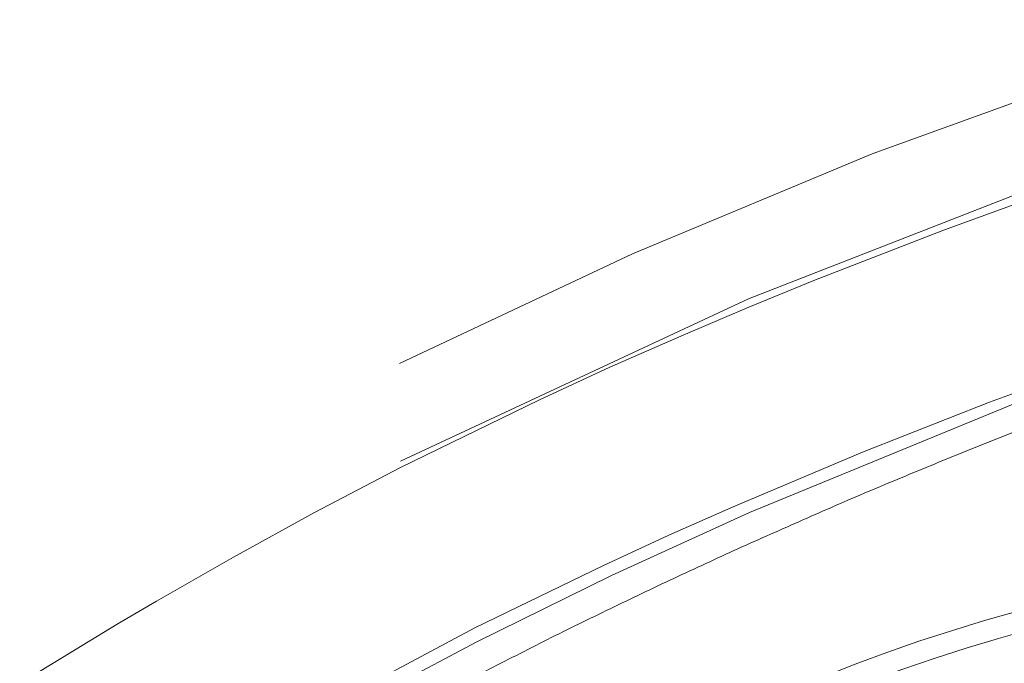
# Model space of a CAD drawing. Units: inches. Extents: x 158 to 258, y -311 to -133.
# Drawn here: x 243 to 245, y -213 to -212 of the extents above; entities that cross this region are included whole.
import ezdxf

# ---------------------------------------------------------------- set-up
doc = ezdxf.new("R2010")
doc.units = ezdxf.units.IN
doc.header["$MEASUREMENT"] = 0
doc.layers.add('Zeichung', color=7, linetype='Continuous')

msp = doc.modelspace()

# ---------------------------------------------------------------- linework, layer by layer
at = {"layer": 'Zeichung', "lineweight": 20}
for p, q in [((245.5082, -211.8768), (244.8846, -212.1025)), ((245.3669, -212.0994), (245.0059, -212.2306)), ((244.8846, -212.1025), (244.4809, -212.2709)), ((244.6765, -212.3467), (245.2856, -212.1087)), ((245.0059, -212.2306), (244.7861, -212.3161)), ((244.4809, -212.2709), (244.0888, -212.4559)), ((244.7861, -212.3161), (244.6738, -212.3622)), ((244.0902, -212.6199), (244.6765, -212.3467)), ((244.6738, -212.3622), (244.5622, -212.4098)), ((245.0817, -212.5207), (245.4296, -212.3932)), ((244.5622, -212.4098), (244.443, -212.4621)), ((244.443, -212.4621), (244.3244, -212.5169)), ((245.1981, -212.4925), (244.6779, -212.7064)), ((244.3244, -212.5169), (244.0902, -212.6306)), ((244.8681, -212.6051), (245.0817, -212.5207)), ((244.6504, -212.6968), (244.8681, -212.6051)), ((243.9455, -212.7067), (244.0902, -212.6306)), ((244.5422, -212.7446), (244.6504, -212.6968)), ((243.8091, -212.7815), (243.9455, -212.7067)), ((244.6779, -212.7064), (244.4457, -212.8128)), ((244.4319, -212.7956), (244.5422, -212.7446)), ((243.6795, -212.8556), (243.8091, -212.7815)), ((244.2156, -212.901), (244.4319, -212.7956)), ((244.4457, -212.8128), (244.219, -212.9245)), ((243.6134, -212.8945), (243.6795, -212.8556)), ((243.4494, -212.9944), (243.6134, -212.8945)), ((243.9482, -213.043), (244.2156, -212.901)), ((244.219, -212.9245), (244.0213, -213.0285))]:
    msp.add_line(p, q, dxfattribs=at)
for points, knots in [([(245.1651, -212.5545), (245.1272, -212.5693), (245.0893, -212.5841), (245.0521, -212.5993), (245.0148, -212.6144), (244.9776, -212.6296), (244.9404, -212.6451)], [37, 37, 37, 37, 38, 38, 38, 39, 39, 39, 39]), ([(248.5288, -214.4947), (248.5288, -213.5318), (247.4154, -212.7515), (246.0415, -212.7515), (244.6676, -212.7515), (243.5541, -213.5322), (243.5541, -214.4951)], [0, 0, 0, 0, 1, 1, 1, 2, 2, 2, 2])]:
    msp.add_open_spline(points, degree=3, knots=knots, dxfattribs=at)
for points in [[(246.6458, -212.8394), (245.327, -212.6058), (243.9875, -213.1653), (243.654, -214.0896)], [(244.9404, -212.6451), (244.9032, -212.6606), (244.866, -212.6761), (244.8295, -212.6919)], [(244.8295, -212.6919), (244.793, -212.7078), (244.7565, -212.724), (244.7199, -212.7402)], [(244.7199, -212.7402), (244.6834, -212.7564), (244.6469, -212.7725), (244.6111, -212.7894)], [(244.6111, -212.7894), (244.5753, -212.806), (244.5394, -212.8225), (244.5036, -212.8397)], [(244.5036, -212.8397), (244.4678, -212.8566), (244.4326, -212.8738), (244.3968, -212.8911)], [(244.3968, -212.8911), (244.3617, -212.9083), (244.3265, -212.9258), (244.2921, -212.9438)], [(244.2921, -212.9438), (244.2569, -212.9613), (244.2225, -212.9792), (244.188, -212.9972)]]:
    msp.add_open_spline(points, degree=3, dxfattribs=at)

doc.saveas('drawing.dxf')
